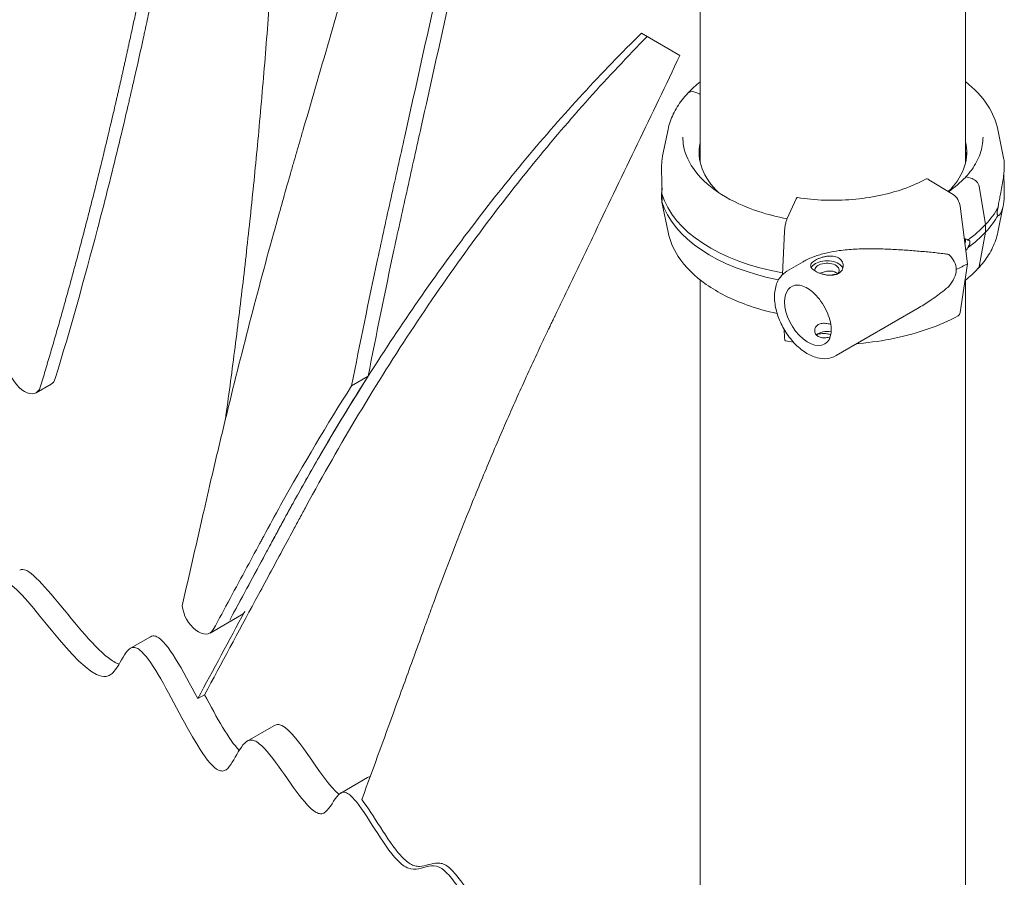
# Model space of a CAD drawing. Units: millimetres. Extents: x 0 to 61575, y 14089 to 31827.
# Drawn here: x 43900 to 44323, y 27971 to 28340 of the extents above; entities that cross this region are included whole.
import ezdxf

# ---------------------------------------------------------------- set-up
doc = ezdxf.new("R2010")
doc.units = ezdxf.units.MM

# ---------------------------------------------------------------- blocks, each defined once
blk = doc.blocks.new('A$C42194879')
at = {"color": 0, "linetype": 'Continuous', "lineweight": 0, "extrusion": (-5.55112e-17, 0.816497, 0.57735)}
for p, q in [((11044.32, 6386.96), (11044.32, 6903.12)), ((10930.32, 6387.43), (10930.32, 6778.13)), ((10905.11, 6442.8), (10921.63, 6433.26)), ((10929.72, 6416.85), (10927.6, 6417.51)), ((10916.51, 6401.37), (10914.19, 6390.09)), ((11058.23, 6401.37), (11060.87, 6388.53)), ((11028.65, 6379.82), (11039.01, 6373.42)), ((11047.14, 6380.29), (11045.02, 6380.95)), ((11052.98, 6360.51), (11050.18, 6376.96)), ((11038.45, 6375.65), (11037.98, 6375.8)), ((11037.98, 6375.8), (11037.98, 6375.8)), ((11037.98, 6375.8), (11037.98, 6375.8)), ((10916.51, 6357.24), (10913.87, 6370.08)), ((10967.72, 6363.13), (10971.62, 6371.6)), ((11042.05, 6368.48), (11045.23, 6343.66)), ((11058.23, 6357.24), (11060.55, 6368.52)), ((11052.98, 6357.25), (11052.98, 6360.51)), ((10965.71, 6339.05), (10966.58, 6357.58)), ((11050.18, 6342.54), (11052.98, 6357.25)), ((10967.62, 6340.51), (10974.62, 6344.57)), ((11045.23, 6343.66), (11042.05, 6322.77)), ((10930.32, 5589.95), (10930.32, 6336.74)), ((11044.32, 5354.66), (11044.32, 6336.65)), ((10988.69, 6304.18), (11024.36, 6324.86)), ((10966.58, 6311.87), (10966.37, 6315.5)), ((10787.61, 6295.32), (10780.54, 6291.24)), ((10644.96, 6288.23), (10651.4, 6291.95)), ((10719.7, 6184.95), (10733.21, 6192.75)), ((10694.05, 6183.33), (10685.49, 6178.39)), ((10714.41, 6156.76), (10717.31, 6158.44)), ((10747.13, 6145.1), (10735.66, 6138.48)), ((10787.3, 6122.8), (10775.83, 6116.17))]:
    blk.add_line(p, q, dxfattribs=at)
at = {"color": 0, "linetype": 'Continuous', "lineweight": 0}
for centre, major_axis, ratio, start_param, end_param in [((10927.6, 6414.65), (-2.56, 2.39), 0.718668, -0.978156, 0), ((10927.6, 6414.65), (-2.56, 2.39), 0.718667, -0.979642, -0.977791), ((10929.72, 6416.03), (-0.731, 0.683), 0.718668, -1.727442, -0.979642), ((10987.37, 6391.55), (-57.5, 0), 0.57735, -0.124705, 0.549951), ((10987.37, 6387.47), (-57.5, 0), 0.57735, -0.124705, -0.061526), ((11045.02, 6380.14), (-0.731, 0.683), 0.718668, -0.978613, 0), ((11045.02, 6380.14), (-0.731, 0.683), 0.71867, -0.97964, -0.977333), ((11047.14, 6377.44), (-2.56, 2.39), 0.718668, -2.385289, -0.979642), ((10987.37, 6380.94), (-74.54, 0), 0.57735, 0.167498, 1.276465), ((10987.37, 6391.55), (57.5, 0), 0.57735, -0.53203, -0.494544), ((10987.37, 6377.67), (-74.54, 0), 0.57735, 0.167498, 1.251924), ((10987.37, 6380.94), (74.54, 0), 0.57735, -0.680856, -0.494574), ((10987.37, 6377.67), (74.54, 0), 0.57735, -0.680856, -0.494574), ((11039.78, 6355.12), (3.84, -3.58), 0.718668, 0.24202, 0.591155), ((11039.78, 6355.12), (-3.84, 3.58), 0.718668, -2.550438, -2.40292), ((11039.78, 6355.12), (5.48, -5.12), 0.718668, -0.183277, -0.178903), ((10984.79, 6340.89), (5.25, 0), 0.57735, -0.583995, 3.22013), ((11047.14, 6343.96), (2.56, -2.39), 0.718668, -0.025166, 0.426006), ((10639.96, 6296.89), (5, -8.66), 0.57735, -2.084548, 0.496664), ((10646.4, 6300.61), (5, -8.66), 0.57735, 0, 0.496664), ((10714.7, 6193.61), (-5, 8.66), 0.57735, 0.913886, 3.483799), ((10728.21, 6201.41), (5, -8.66), 0.57735, 0, 0.342206)]:
    blk.add_ellipse(centre, major_axis=major_axis, ratio=ratio, start_param=start_param, end_param=end_param, dxfattribs=at)
at = {"color": 0, "linetype": 'Continuous', "lineweight": 0, "extrusion": (4.33834e-17, -5.55111e-17, -1)}
blk.add_ellipse((10987.37, 6391.55), major_axis=(57.5, 0), ratio=0.57735, start_param=-0.138873, end_param=0.494544, dxfattribs=at)
at = {"color": 0, "linetype": 'Continuous', "lineweight": 0, "extrusion": (5.82495e-18, 8.94032e-25, -1)}
blk.add_ellipse((10987.37, 6387.47), major_axis=(57.5, 0), ratio=0.57735, start_param=-0.138873, end_param=-0.061526, dxfattribs=at)
at = {"color": 0, "linetype": 'Continuous', "lineweight": 0, "extrusion": (-1.37003e-17, 4.34227e-16, -1)}
blk.add_ellipse((11028.65, 6377.37), major_axis=(-1.43, 2.64), ratio=0.557778, start_param=0, end_param=0.76927, dxfattribs=at)
at = {"color": 0, "linetype": 'Continuous', "lineweight": 0, "extrusion": (1.42615e-16, 2.03201e-16, -1)}
blk.add_ellipse((11039.01, 6369.75), major_axis=(2.14, -3.96), ratio=0.557778, start_param=-2.372322, end_param=-0.966675, dxfattribs=at)
at = {"color": 0, "linetype": 'Continuous', "lineweight": 0, "extrusion": (-1.12184e-16, -1.66533e-16, -1)}
blk.add_ellipse((10987.37, 6380.94), major_axis=(74.54, 0), ratio=0.57735, start_param=0.308233, end_param=0.494544, dxfattribs=at)
at = {"color": 0, "linetype": 'Continuous', "lineweight": 0, "extrusion": (-1.26799e-16, -1.11022e-16, -1)}
blk.add_ellipse((10987.37, 6377.67), major_axis=(74.54, 0), ratio=0.57735, start_param=0.308233, end_param=0.494544, dxfattribs=at)
at = {"color": 0, "linetype": 'Continuous', "lineweight": 0, "extrusion": (-1.97658e-17, 2.21598e-16, -1)}
for start_param, end_param in [(-0.344788, 0.068437), (0.068437, 0.481662)]:
    blk.add_ellipse((11002.85, 6336.66), major_axis=(37.38, 5.7), ratio=0.449329, start_param=start_param, end_param=end_param, dxfattribs=at)
at = {"color": 0, "linetype": 'Continuous', "lineweight": 0, "extrusion": (-1.03565e-16, 1.11022e-16, -1)}
blk.add_ellipse((10984.79, 6340.89), major_axis=(-7, 0), ratio=0.57735, start_param=0.278453, end_param=0.783301, dxfattribs=at)
at = {"color": 0, "linetype": 'Continuous', "lineweight": 0, "extrusion": (-3.70565e-18, -5.55112e-17, -1)}
blk.add_ellipse((10984.79, 6340.89), major_axis=(7, 0), ratio=0.57735, start_param=-2.358291, end_param=-0.21892, dxfattribs=at)
at = {"color": 0, "linetype": 'Continuous', "lineweight": 0, "extrusion": (-1.79999e-16, -5.55112e-17, -1)}
blk.add_ellipse((10987.32, 6379.41), major_axis=(-84.78, 0), ratio=0.57735, start_param=-2.322845, end_param=-2.24619, dxfattribs=at)
at = {"color": 0, "linetype": 'Continuous', "lineweight": 0, "extrusion": (1.56589e-16, 2.83285e-16, -1)}
blk.add_ellipse((10991.43, 6330.04), major_axis=(-7.15, 12.33), ratio=0.57856, start_param=-0.43033, end_param=-0.41924, dxfattribs=at)
at = {"color": 0, "linetype": 'Continuous', "lineweight": 0, "extrusion": (-1.53246e-17, 2.4778e-16, -1)}
blk.add_ellipse((10991.43, 6330.04), major_axis=(-5.02, 8.65), ratio=0.57856, start_param=0.003956, end_param=0.424608, dxfattribs=at)
at = {"color": 0, "linetype": 'Continuous', "lineweight": 0, "extrusion": (6.4373e-17, 1.65654e-16, -1)}
blk.add_ellipse((10976.68, 6321.49), major_axis=(-7.15, 12.33), ratio=0.57856, start_param=-0.784348, end_param=0.350689, dxfattribs=at)
at = {"color": 0, "linetype": 'Continuous', "lineweight": 0, "extrusion": (1.12397e-16, 1.93497e-16, -1)}
blk.add_ellipse((10976.68, 6321.49), major_axis=(7.15, -12.33), ratio=0.57856, start_param=-0.350689, end_param=2.357245, dxfattribs=at)
at = {"color": 0, "linetype": 'Continuous', "lineweight": 0, "extrusion": (2.11965e-16, 3.66834e-16, -1)}
blk.add_ellipse((11039.01, 6325.25), major_axis=(2.14, -3.96), ratio=0.557778, start_param=-0.636377, end_param=0, dxfattribs=at)
at = {"color": 0, "linetype": 'Continuous', "lineweight": 0, "extrusion": (-4.72243e-17, 5.55111e-17, -1)}
blk.add_ellipse((10984.79, 6311.5), major_axis=(5.25, 0), ratio=0.57735, start_param=-2.602925, end_param=-1.217699, dxfattribs=at)
at = {"color": 0, "linetype": 'Continuous', "lineweight": 0}
blk.add_rational_spline([(10646.74, 6290.66), (10664.15, 6348.27), (10678.47, 6409.91), (10681.85, 6424.45), (10685.05, 6439.21), (10695.3, 6486.37), (10705.54, 6533.53), (10707.9, 6544.41), (10710.27, 6555.29)], [0.969353521986, 0.983778336788, 1, 0.996123937701, 0.992350464727, 0.992350464727, 0.992350464727, 0.992350464727, 0.992350464727], degree=2, knots=[3495.662813, 3495.662813, 3495.662813, 3595.222104, 3595.222104, 3619.011157, 3619.011157, 3694.749214, 3694.749214, 3712.227227, 3712.227227, 3712.227227], dxfattribs=at)
for points, knots in [([(10653.18, 6294.37), (10659.59, 6315.57), (10665.63, 6337.03), (10674.17, 6369.52), (10676.93, 6380.41), (10680.93, 6396.8), (10682.25, 6402.28), (10683.86, 6409.14), (10684.18, 6410.51), (10684.66, 6412.57), (10684.82, 6413.26), (10685.14, 6414.63), (10685.94, 6418.07), (10688, 6427.05), (10689.86, 6435.41), (10691.23, 6441.72), (10691.39, 6442.43), (10691.69, 6443.83), (10692.15, 6445.94), (10693.22, 6450.85), (10696.57, 6466.3), (10704.03, 6500.62), (10710.87, 6532.13), (10715.27, 6552.4)], [0, 0, 0, 0, 0.25, 0.25, 0.375, 0.375, 0.4375, 0.4375, 0.453125, 0.453125, 0.4609375, 0.4609375, 0.46875, 0.5, 0.5625, 0.5625, 0.5703125, 0.5703125, 0.578125, 0.59375, 0.625, 0.75, 0.9754961, 0.9754961, 0.9754961, 0.9754961]), ([(10707.69, 6196.62), (10710.87, 6210.52), (10714.05, 6224.41), (10717.43, 6239.18), (10717.63, 6240.05), (10718.02, 6241.79), (10718.62, 6244.39), (10719.22, 6246.99), (10720.43, 6252.18), (10721.23, 6255.63), (10723.67, 6265.98), (10725.33, 6272.87), (10733.72, 6307.25), (10740.82, 6334.54), (10750.22, 6368.32), (10752.12, 6375.06), (10754.53, 6383.47), (10755.02, 6385.15), (10755.99, 6388.51), (10756.96, 6391.86), (10757.94, 6395.22), (10758.91, 6398.57), (10759.4, 6400.25), (10763.79, 6415.35), (10775.49, 6455.6), (10787.19, 6495.86), (10795, 6522.7)], [0, 0, 0, 0, 0.125, 0.125, 0.132813, 0.132813, 0.140625, 0.15625, 0.15625, 0.1875, 0.1875, 0.25, 0.25, 0.5, 0.5, 0.5625, 0.5625, 0.578125, 0.578125, 0.59375, 0.609375, 0.609375, 0.625, 0.625, 0.75, 1, 1, 1, 1]), ([(10833.97, 6508.37), (10826.12, 6473.11), (10816.32, 6429.03), (10806.51, 6384.95), (10803.57, 6371.73), (10802.59, 6367.32), (10800.65, 6358.47), (10799.68, 6354.03), (10794.9, 6331.74), (10791.19, 6313.65), (10787.61, 6295.32)], [0, 0, 0, 0, 0.5, 0.625, 0.625, 0.6875, 0.6875, 0.75, 0.75, 1, 1, 1, 1]), ([(10826.9, 6504.28), (10819.05, 6469.02), (10809.25, 6424.95), (10799.44, 6380.87), (10796.5, 6367.65), (10795.52, 6363.24), (10793.58, 6354.39), (10792.61, 6349.95), (10787.83, 6327.66), (10784.12, 6309.57), (10780.54, 6291.24)], [0, 0, 0, 0, 0.5, 0.625, 0.625, 0.6875, 0.6875, 0.75, 0.75, 1, 1, 1, 1]), ([(10717.31, 6158.44), (10724.59, 6171.94), (10735.5, 6192.19), (10748.24, 6215.81), (10754.61, 6227.63), (10757.33, 6232.69), (10758.7, 6235.22), (10759.15, 6236.06), (10760.06, 6237.75), (10775.12, 6265.53), (10798.8, 6305.07), (10823.82, 6341.03), (10840.9, 6364.34), (10849.64, 6375.66), (10874.32, 6405.99), (10890.68, 6424.26), (10907.6, 6441.36)], [0.0296283, 0.0296283, 0.0296283, 0.0296283, 0.1546283, 0.2171283, 0.2483783, 0.2640033, 0.2640033, 0.2718158, 0.2718158, 0.2796283, 0.5296283, 0.6546283, 0.6546283, 0.7796283, 0.7796283, 1, 1, 1, 1]), ([(10728.16, 6190.51), (10734.6, 6202.45), (10741.43, 6215.13), (10748.27, 6227.82), (10749.07, 6229.31), (10749.48, 6230.05), (10750.68, 6232.29), (10753.11, 6236.76), (10758.81, 6247.11), (10777.08, 6279.19), (10794.69, 6306.98), (10816.78, 6338.82), (10824.3, 6349.19), (10839.65, 6369.4), (10863.13, 6398.92), (10887.98, 6425.96), (10905.11, 6442.8)], [0, 0, 0, 0, 0.125, 0.132813, 0.132813, 0.140625, 0.140625, 0.15625, 0.1875, 0.25, 0.5, 0.5, 0.625, 0.625, 0.75, 1, 1, 1, 1]), ([(10921.63, 6433.26), (10909.46, 6407.89), (10894.25, 6376.18), (10877.51, 6341.3), (10872.19, 6330.2), (10869.53, 6324.65), (10868.36, 6322.22), (10867.96, 6321.37), (10867.93, 6321.32), (10867.93, 6321.32), (10867.93, 6321.31), (10867.93, 6321.31), (10867.92, 6321.3), (10867.92, 6321.28), (10867.91, 6321.27), (10867.9, 6321.26), (10867.9, 6321.25), (10867.89, 6321.23), (10867.86, 6321.17), (10867.75, 6320.94), (10867.48, 6320.37), (10866.94, 6319.25), (10866.05, 6317.4), (10865.52, 6316.29), (10865.35, 6315.94), (10865.32, 6315.88), (10865.31, 6315.86), (10865.31, 6315.86), (10865.31, 6315.86), (10865.31, 6315.86), (10865.31, 6315.85), (10865.31, 6315.85), (10865.31, 6315.85), (10865.3, 6315.84), (10865.3, 6315.84), (10865.3, 6315.83), (10865.25, 6315.73), (10865.01, 6315.23), (10864.78, 6314.73), (10863.83, 6312.75), (10863.07, 6311.15), (10860.81, 6306.36), (10859.31, 6303.15), (10854.84, 6293.47), (10851.9, 6286.95), (10846.09, 6273.79), (10843.22, 6267.14), (10837.56, 6253.74), (10829.18, 6233.44), (10821.14, 6212.6), (10815.28, 6196.7), (10814.63, 6194.93), (10813.34, 6191.39), (10811.4, 6186.06), (10806.88, 6173.65), (10797.83, 6148.81), (10790.07, 6127.52), (10784.9, 6113.33)], [0, 0, 0, 0, 0.25, 0.3125, 0.34375, 0.359375, 0.367188, 0.367676, 0.367706, 0.367706, 0.367722, 0.367722, 0.367737, 0.367798, 0.367798, 0.367828, 0.367828, 0.367859, 0.36792, 0.368164, 0.369141, 0.371094, 0.375, 0.382813, 0.384766, 0.385254, 0.385498, 0.385498, 0.385529, 0.385529, 0.385559, 0.38562, 0.385681, 0.385681, 0.385712, 0.385712, 0.385742, 0.386719, 0.390625, 0.390625, 0.40625, 0.40625, 0.4375, 0.4375, 0.5, 0.5, 0.5625, 0.5625, 0.625, 0.75, 0.75, 0.765625, 0.765625, 0.78125, 0.8125, 0.875, 1, 1, 1, 1]), ([(11044.32, 6421.96), (11048.2, 6418.9), (11051.42, 6415.49), (11055.98, 6408.51), (11057.49, 6404.99), (11058.23, 6401.37)], [8.0071523, 8.0071523, 8.0071523, 8.0071523, 8.278442, 8.278442, 8.521254, 8.521254, 8.521254, 8.521254]), ([(10916.51, 6401.37), (10916.74, 6402.49), (10917.04, 6403.61), (10917.79, 6405.8), (10918.23, 6406.89), (10919.25, 6409.03), (10919.83, 6410.08), (10921.11, 6412.14), (10921.81, 6413.15), (10923.34, 6415.13), (10924.16, 6416.1), (10925.04, 6417.04)], [5.6159127, 5.6159127, 5.6159127, 5.6159127, 5.6911965, 5.6911965, 5.7664802, 5.7664802, 5.841764, 5.841764, 5.9170478, 5.9170478, 5.9923315, 5.9923315, 5.9923315, 5.9923315]), ([(10967.68, 6363.04), (10963.44, 6363.81), (10959.35, 6364.85), (10949.51, 6368.05), (10944.09, 6370.55), (10934.91, 6376.36), (10931.15, 6379.68), (10925.62, 6386.79), (10923.87, 6390.59), (10922.98, 6395.64), (10922.87, 6396.86), (10922.87, 6398.09)], [4.235152, 4.235152, 4.235152, 4.235152, 4.440918, 4.440918, 4.758568, 4.758568, 5.07597, 5.07597, 5.3961, 5.3961, 5.497787, 5.497787, 5.497787, 5.497787]), ([(11051.87, 6398.09), (11051.87, 6396.9), (11051.77, 6395.71), (11051.36, 6393.33), (11051.05, 6392.15), (11050.24, 6389.81), (11049.73, 6388.65), (11048.51, 6386.35), (11047.81, 6385.21), (11046.2, 6382.99), (11045.3, 6381.9), (11044.31, 6380.84)], [2.3561944, 2.3561944, 2.3561944, 2.3561944, 2.4551033, 2.4551033, 2.5540122, 2.5540122, 2.6529211, 2.6529211, 2.75183, 2.75183, 2.8499757, 2.8499757, 2.8499757, 2.8499757]), ([(10913.88, 6373.77), (10913.89, 6374.12), (10913.9, 6374.48), (10913.92, 6375.32), (10913.92, 6375.79), (10913.91, 6377.13), (10913.89, 6378.01), (10913.83, 6379.72), (10913.8, 6380.55), (10913.75, 6382.13), (10913.74, 6382.88), (10913.72, 6384.27), (10913.72, 6384.92), (10913.76, 6386.37), (10913.8, 6387.2), (10913.95, 6388.73), (10914.06, 6389.44), (10914.19, 6390.09)], [43.684489, 43.684489, 43.684489, 43.684489, 44.703122, 44.703122, 46.081139, 46.081139, 48.879512, 48.879512, 51.677886, 51.677886, 54.476259, 54.476259, 57.274633, 57.274633, 61.356857, 61.356857, 65.284968, 65.284968, 65.284968, 65.284968]), ([(11058.39, 6367.88), (11058.39, 6367.91), (11058.39, 6367.95), (11058.41, 6368.3), (11058.44, 6368.63), (11058.53, 6369.33), (11058.6, 6369.73), (11058.75, 6370.53), (11058.83, 6370.93), (11059.07, 6372.11), (11059.23, 6372.87), (11059.6, 6374.63), (11059.82, 6375.72), (11060.22, 6377.87), (11060.39, 6378.93), (11060.67, 6380.96), (11060.78, 6381.92), (11060.94, 6383.7), (11060.98, 6384.51), (11061.02, 6385.71), (11061.02, 6386.18), (11061, 6387.05), (11060.98, 6387.43), (11060.94, 6388.07), (11060.91, 6388.32), (11060.88, 6388.49), (11060.87, 6388.52), (11060.87, 6388.53)], [0.834091, 0.834091, 0.834091, 0.834091, 0.923404, 0.923404, 1.846807, 1.846807, 3.113418, 3.113418, 4.38003, 4.38003, 6.913252, 6.913252, 10.995476, 10.995476, 15.0777, 15.0777, 19.159924, 19.159924, 23.242148, 23.242148, 26.040521, 26.040521, 28.838895, 28.838895, 31.637268, 31.637268, 32.074955, 32.074955, 32.074955, 32.074955]), ([(11060.82, 6382.41), (11060.82, 6382.4), (11060.82, 6382.39), (11060.83, 6381.48), (11060.85, 6380.6), (11060.91, 6378.89), (11060.94, 6378.06), (11060.98, 6376.48), (11061, 6375.74), (11061.02, 6374.34), (11061.02, 6373.69), (11060.98, 6372.25), (11060.94, 6371.42), (11060.78, 6369.85), (11060.67, 6369.12), (11060.39, 6367.77), (11060.22, 6367.16), (11059.82, 6366.08), (11059.6, 6365.61), (11059.23, 6365), (11059.07, 6364.77), (11058.83, 6364.52), (11058.75, 6364.46), (11058.6, 6364.38), (11058.53, 6364.36), (11058.44, 6364.42), (11058.41, 6364.47), (11058.39, 6364.59), (11058.39, 6364.61), (11058.39, 6364.62)], [5.482031, 5.482031, 5.482031, 5.482031, 5.512068, 5.512068, 8.310441, 8.310441, 11.108815, 11.108815, 13.907188, 13.907188, 16.705562, 16.705562, 20.787786, 20.787786, 24.870009, 24.870009, 28.952233, 28.952233, 33.034457, 33.034457, 35.56768, 35.56768, 36.834291, 36.834291, 38.100902, 38.100902, 39.024306, 39.024306, 39.113619, 39.113619, 39.113619, 39.113619]), ([(11027.22, 6380.01), (11024.38, 6378.48), (11021.25, 6377.1), (11014.54, 6374.73), (11010.96, 6373.74), (11003.51, 6372.19), (10999.64, 6371.63), (10991.78, 6370.97), (10987.78, 6370.88), (10979.85, 6371.15), (10975.91, 6371.52), (10972.08, 6372.11)], [3.174942, 3.174942, 3.174942, 3.174942, 3.377847, 3.377847, 3.580752, 3.580752, 3.783656, 3.783656, 3.986561, 3.986561, 4.189466, 4.189466, 4.189466, 4.189466]), ([(10913.91, 6376.2), (10913.9, 6376.07), (10913.89, 6375.93), (10913.8, 6374.91), (10913.76, 6374.1), (10913.72, 6372.91), (10913.72, 6372.43), (10913.74, 6371.57), (10913.75, 6371.18), (10913.8, 6370.54), (10913.83, 6370.29), (10913.89, 6369.99), (10913.91, 6369.93), (10913.92, 6370.03), (10913.92, 6370.09), (10913.9, 6370.27), (10913.89, 6370.37), (10913.88, 6370.5)], [59.121392, 59.121392, 59.121392, 59.121392, 59.728995, 59.728995, 63.811219, 63.811219, 66.609592, 66.609592, 69.407966, 69.407966, 72.206339, 72.206339, 75.004713, 75.004713, 76.38273, 76.38273, 77.401363, 77.401363, 77.401363, 77.401363]), ([(10913.88, 6370.5), (10913.89, 6370.62), (10913.91, 6370.75), (10913.94, 6371.18), (10913.95, 6371.51), (10913.95, 6371.88), (10913.95, 6372.25), (10913.94, 6372.66), (10913.91, 6373.31), (10913.89, 6373.54), (10913.88, 6373.77)], [-2.030582, -2.030582, -2.030582, -2.030582, -1.353887, -1.353887, 0, 0, 0, 1.353887, 1.353887, 2.030582, 2.030582, 2.030582, 2.030582]), ([(10971.62, 6371.6), (10971.67, 6371.7), (10971.72, 6371.8), (10971.82, 6371.95), (10971.87, 6372.01), (10971.96, 6372.09), (10972.01, 6372.11), (10972.06, 6372.11), (10972.07, 6372.11), (10972.08, 6372.11)], [4.442895, 4.442895, 4.442895, 4.442895, 4.998259, 4.998259, 5.553623, 5.553623, 6.108986, 6.108986, 6.227298, 6.227298, 6.227298, 6.227298]), ([(11058.39, 6364.62), (11058.39, 6364.62), (11058.39, 6364.62), (11058.33, 6364.62), (11058.28, 6364.62), (11058.15, 6364.68), (11058.07, 6364.73), (11057.98, 6364.91), (11057.95, 6364.98), (11057.92, 6365.16), (11057.91, 6365.27), (11057.91, 6365.53), (11057.92, 6365.67), (11057.95, 6365.97), (11057.98, 6366.13), (11058.07, 6366.61), (11058.15, 6366.94), (11058.28, 6367.45), (11058.33, 6367.67), (11058.39, 6367.88), (11058.39, 6367.88), (11058.39, 6367.88)], [38.258899, 38.258899, 38.258899, 38.258899, 38.259618, 38.259618, 38.941884, 38.941884, 39.886119, 39.886119, 40.358236, 40.358236, 40.830353, 40.830353, 41.302471, 41.302471, 41.774588, 41.774588, 42.718823, 42.718823, 43.401089, 43.401089, 43.401808, 43.401808, 43.401808, 43.401808]), ([(10966.58, 6357.58), (10966.59, 6357.62), (10966.59, 6357.66), (10966.61, 6357.98), (10966.63, 6358.27), (10966.68, 6358.81), (10966.72, 6359.11), (10966.81, 6359.71), (10966.86, 6360.01), (10966.96, 6360.55), (10967.02, 6360.84), (10967.15, 6361.39), (10967.22, 6361.66), (10967.35, 6362.12), (10967.42, 6362.35), (10967.58, 6362.78), (10967.65, 6362.97), (10967.72, 6363.13)], [0.704197, 0.704197, 0.704197, 0.704197, 0.833041, 0.833041, 1.666082, 1.666082, 2.499124, 2.499124, 3.332165, 3.332165, 4.165208, 4.165208, 4.998251, 4.998251, 5.831295, 5.831295, 6.664339, 6.664339, 6.664339, 6.664339]), ([(10963.39, 6322.31), (10958.89, 6323.26), (10954.54, 6324.47), (10943.88, 6328.29), (10937.94, 6331.27), (10927.91, 6338.31), (10923.82, 6342.36), (10918.75, 6350.11), (10917.25, 6353.63), (10916.51, 6357.24)], [4.276613, 4.276613, 4.276613, 4.276613, 4.481408, 4.481408, 4.80928, 4.80928, 5.136849, 5.136849, 5.379661, 5.379661, 5.379661, 5.379661]), ([(11058.23, 6357.24), (11058, 6356.12), (11057.7, 6355.01), (11056.95, 6352.81), (11056.51, 6351.72), (11055.49, 6349.58), (11054.91, 6348.53), (11053.63, 6346.47), (11052.93, 6345.46), (11051.4, 6343.48), (11050.58, 6342.51), (11049.7, 6341.57)], [2.4743201, 2.4743201, 2.4743201, 2.4743201, 2.5496038, 2.5496038, 2.6248876, 2.6248876, 2.7001713, 2.7001713, 2.7754551, 2.7754551, 2.8507389, 2.8507389, 2.8507389, 2.8507389]), ([(11045.29, 6353.85), (11045.27, 6353.87), (11045.26, 6353.88), (11045.1, 6354.05), (11044.92, 6354.15), (11044.5, 6354.31), (11044.24, 6354.36), (11043.92, 6354.38), (11043.89, 6354.39), (11043.86, 6354.39)], [0.834091, 0.834091, 0.834091, 0.834091, 0.923404, 0.923404, 1.846807, 1.846807, 3.113418, 3.113418, 3.268584, 3.268584, 3.268584, 3.268584]), ([(11045.29, 6350.59), (11045.29, 6350.59), (11045.29, 6350.59), (11045.41, 6350.78), (11045.53, 6350.98), (11045.79, 6351.45), (11045.94, 6351.75), (11046.12, 6352.21), (11046.17, 6352.36), (11046.23, 6352.65), (11046.25, 6352.79), (11046.25, 6353.05), (11046.23, 6353.16), (11046.17, 6353.35), (11046.12, 6353.43), (11045.94, 6353.63), (11045.79, 6353.71), (11045.53, 6353.81), (11045.41, 6353.83), (11045.29, 6353.85), (11045.29, 6353.85), (11045.29, 6353.85)], [38.258899, 38.258899, 38.258899, 38.258899, 38.259618, 38.259618, 38.941884, 38.941884, 39.886119, 39.886119, 40.358236, 40.358236, 40.830353, 40.830353, 41.302471, 41.302471, 41.774588, 41.774588, 42.718823, 42.718823, 43.401089, 43.401089, 43.401808, 43.401808, 43.401808, 43.401808]), ([(10974.62, 6344.57), (10974.82, 6344.68), (10975.03, 6344.8), (10975.96, 6345.31), (10976.71, 6345.68), (10978.26, 6346.36), (10979.06, 6346.67), (10980.69, 6347.25), (10981.53, 6347.51), (10983.21, 6347.99), (10984.07, 6348.2), (10986.63, 6348.78), (10988.35, 6349.08), (10992.27, 6349.61), (10994.56, 6349.82), (10999.15, 6350.07), (11001.45, 6350.12), (11006.02, 6350.12), (11008.3, 6350.07), (11012.81, 6349.89), (11015.03, 6349.77), (11019.39, 6349.48), (11021.53, 6349.32), (11025.68, 6348.97), (11027.7, 6348.79), (11030.62, 6348.5), (11031.58, 6348.4), (11033.46, 6348.19), (11034.38, 6348.09), (11035.92, 6347.89), (11036.55, 6347.8), (11037.17, 6347.71)], [114.251082, 114.251082, 114.251082, 114.251082, 114.983197, 114.983197, 117.489604, 117.489604, 119.996011, 119.996011, 122.502417, 122.502417, 125.008824, 125.008824, 130.021638, 130.021638, 136.880429, 136.880429, 143.73922, 143.73922, 150.59801, 150.59801, 157.456801, 157.456801, 164.315592, 164.315592, 171.174383, 171.174383, 174.603779, 174.603779, 178.033174, 178.033174, 180.485141, 180.485141, 180.485141, 180.485141]), ([(11044.5, 6349.35), (11044.58, 6349.47), (11044.66, 6349.58), (11044.92, 6349.94), (11045.1, 6350.23), (11045.26, 6350.53), (11045.27, 6350.56), (11045.29, 6350.59)], [37.692105, 37.692105, 37.692105, 37.692105, 38.100902, 38.100902, 39.024306, 39.024306, 39.113619, 39.113619, 39.113619, 39.113619]), ([(10979.83, 6345.21), (10980.15, 6345.39), (10980.5, 6345.57), (10981.27, 6345.92), (10981.68, 6346.09), (10982.54, 6346.39), (10982.99, 6346.52), (10983.89, 6346.75), (10984.34, 6346.84), (10985.21, 6346.96), (10985.67, 6347), (10986.57, 6347.02), (10987.02, 6346.99), (10987.88, 6346.88), (10988.3, 6346.79), (10989.06, 6346.54), (10989.42, 6346.38), (10990.05, 6346.02), (10990.34, 6345.81), (10990.86, 6345.32), (10991.08, 6345.04), (10991.44, 6344.45), (10991.57, 6344.14), (10991.75, 6343.5), (10991.79, 6343.18), (10991.79, 6342.55), (10991.75, 6342.23), (10991.58, 6341.59), (10991.45, 6341.27), (10991.09, 6340.68), (10990.87, 6340.4), (10990.36, 6339.9), (10990.07, 6339.69), (10989.44, 6339.33), (10989.09, 6339.17), (10988.32, 6338.92), (10987.91, 6338.83), (10987.05, 6338.72), (10986.6, 6338.7), (10985.7, 6338.71), (10985.24, 6338.75), (10984.37, 6338.87), (10983.92, 6338.96), (10983.02, 6339.18), (10982.57, 6339.31), (10981.71, 6339.61), (10981.29, 6339.77), (10980.52, 6340.11), (10980.17, 6340.29), (10979.54, 6340.66), (10979.25, 6340.85), (10978.73, 6341.24), (10978.51, 6341.45), (10978.15, 6341.85), (10978.01, 6342.06), (10977.84, 6342.46), (10977.79, 6342.66), (10977.79, 6343.04), (10977.83, 6343.24), (10978.01, 6343.64), (10978.14, 6343.84), (10978.49, 6344.24), (10978.71, 6344.44), (10979.23, 6344.84), (10979.52, 6345.03), (10979.83, 6345.21)], [0, 0, 0, 0, 1.329784, 1.329784, 2.659567, 2.659567, 3.989351, 3.989351, 5.319135, 5.319135, 6.648301, 6.648301, 7.977468, 7.977468, 9.306635, 9.306635, 10.635802, 10.635802, 11.964969, 11.964969, 13.294136, 13.294136, 14.623303, 14.623303, 15.95247, 15.95247, 17.282253, 17.282253, 18.612037, 18.612037, 19.94182, 19.94182, 21.271604, 21.271604, 22.601388, 22.601388, 23.931171, 23.931171, 25.260955, 25.260955, 26.590739, 26.590739, 27.919906, 27.919906, 29.249072, 29.249072, 30.578239, 30.578239, 31.907406, 31.907406, 33.236573, 33.236573, 34.56574, 34.56574, 35.894907, 35.894907, 37.224074, 37.224074, 38.553857, 38.553857, 39.883641, 39.883641, 41.213425, 41.213425, 42.543208, 42.543208, 42.543208, 42.543208]), ([(10988.69, 6304.18), (10987.53, 6303.51), (10986.24, 6303.1), (10983.47, 6302.78), (10982, 6302.92), (10978.85, 6303.73), (10977.18, 6304.5), (10973.86, 6306.62), (10972.23, 6308.01), (10969.24, 6311.2), (10967.88, 6313), (10965.55, 6316.84), (10964.58, 6318.87), (10963.11, 6323), (10962.6, 6325.1), (10962.16, 6329.21), (10962.22, 6331.22), (10963, 6334.88), (10963.7, 6336.56), (10965.54, 6338.99), (10966.51, 6339.87), (10967.62, 6340.51)], [2.355144, 2.355144, 2.355144, 2.355144, 2.602066, 2.602066, 2.873588, 2.873588, 3.197085, 3.197085, 3.545286, 3.545286, 3.891267, 3.891267, 4.234532, 4.234532, 4.579639, 4.579639, 4.928314, 4.928314, 5.258989, 5.258989, 5.496736, 5.496736, 5.496736, 5.496736]), ([(10989.3, 6339.33), (10989.25, 6339.39), (10989.2, 6339.44), (10988.95, 6339.68), (10988.73, 6339.84), (10988.26, 6340.11), (10988, 6340.23), (10987.42, 6340.41), (10987.11, 6340.48), (10986.46, 6340.55), (10986.12, 6340.57), (10985.45, 6340.54), (10985.11, 6340.51), (10984.45, 6340.41), (10984.12, 6340.33), (10983.44, 6340.16), (10983.11, 6340.05), (10982.46, 6339.82), (10982.15, 6339.69), (10981.86, 6339.56)], [22.708316, 22.708316, 22.708316, 22.708316, 22.979234, 22.979234, 23.977961, 23.977961, 24.976688, 24.976688, 25.975415, 25.975415, 26.974142, 26.974142, 27.972869, 27.972869, 28.972305, 28.972305, 29.971742, 29.971742, 30.970194, 30.970194, 30.970194, 30.970194]), ([(10972.42, 6334.49), (10973.19, 6334.46), (10974.12, 6334.24), (10976.05, 6333.38), (10977.02, 6332.78), (10978.98, 6331.25), (10979.96, 6330.31), (10981.81, 6328.14), (10982.69, 6326.92), (10984.21, 6324.33), (10984.87, 6322.97), (10985.88, 6320.25), (10986.23, 6318.9), (10986.64, 6316.38), (10986.68, 6315.21), (10986.51, 6313.18), (10986.29, 6312.33), (10985.95, 6311.54), (10985.9, 6311.43), (10985.84, 6311.33)], [5.847426, 5.847426, 5.847426, 5.847426, 6.172449, 6.172449, 6.462796, 6.462796, 6.756308, 6.756308, 7.054825, 7.054825, 7.355323, 7.355323, 7.654124, 7.654124, 7.947991, 7.947991, 8.238221, 8.238221, 8.28764, 8.28764, 8.28764, 8.28764]), ([(11037.17, 6333.94), (11036.55, 6333.4), (11035.92, 6332.87), (11034.38, 6331.63), (11033.46, 6330.92), (11031.58, 6329.53), (11030.62, 6328.85), (11027.94, 6327.02), (11026.17, 6325.91), (11024.36, 6324.86)], [4.406824, 4.406824, 4.406824, 4.406824, 6.858791, 6.858791, 10.288186, 10.288186, 13.717582, 13.717582, 19.738621, 19.738621, 19.738621, 19.738621]), ([(10981.07, 6317.51), (10981.31, 6317.65), (10981.57, 6317.77), (10982.15, 6317.95), (10982.46, 6318.01), (10983.11, 6318.09), (10983.44, 6318.1), (10984.12, 6318.08), (10984.45, 6318.04), (10985.11, 6317.94), (10985.45, 6317.87), (10986.01, 6317.73), (10986.23, 6317.66), (10986.44, 6317.59)], [0, 0, 0, 0, 0.999436, 0.999436, 1.998873, 1.998873, 2.998309, 2.998309, 3.997746, 3.997746, 4.996473, 4.996473, 5.649322, 5.649322, 5.649322, 5.649322]), ([(11041.15, 6321.29), (11037.19, 6319.15), (11032.89, 6317.26), (11023.76, 6314.04), (11018.93, 6312.7), (11008.94, 6310.61), (11003.77, 6309.87), (10998.23, 6309.41), (10997.93, 6309.38), (10997.63, 6309.36)], [3.1749424, 3.1749424, 3.1749424, 3.1749424, 3.3777083, 3.3777083, 3.5804742, 3.5804742, 3.78324, 3.78324, 3.7949211, 3.7949211, 3.7949211, 3.7949211]), ([(10986.22, 6312.26), (10986.09, 6312.22), (10985.95, 6312.18), (10985.47, 6312.05), (10985.13, 6311.98), (10984.48, 6311.88), (10984.14, 6311.84), (10983.46, 6311.82), (10983.13, 6311.83), (10982.48, 6311.91), (10982.17, 6311.97), (10981.59, 6312.16), (10981.32, 6312.27), (10980.85, 6312.55), (10980.63, 6312.71), (10980.24, 6313.08), (10980.08, 6313.29), (10979.81, 6313.74), (10979.71, 6313.98), (10979.58, 6314.47), (10979.54, 6314.71), (10979.54, 6315.19), (10979.57, 6315.44), (10979.7, 6315.93), (10979.8, 6316.17), (10980.07, 6316.63), (10980.23, 6316.84), (10980.62, 6317.21), (10980.84, 6317.38), (10981.07, 6317.51)], [18.569594, 18.569594, 18.569594, 18.569594, 18.983617, 18.983617, 19.983053, 19.983053, 20.98178, 20.98178, 21.980507, 21.980507, 22.979234, 22.979234, 23.977961, 23.977961, 24.976688, 24.976688, 25.975415, 25.975415, 26.974142, 26.974142, 27.972869, 27.972869, 28.972305, 28.972305, 29.971742, 29.971742, 30.971178, 30.971178, 31.970615, 31.970615, 31.970615, 31.970615]), ([(10986.47, 6313.23), (10986.35, 6313.26), (10986.23, 6313.29), (10985.67, 6313.42), (10985.21, 6313.51), (10984.34, 6313.63), (10983.89, 6313.67), (10982.99, 6313.69), (10982.54, 6313.67), (10981.68, 6313.56), (10981.27, 6313.46), (10980.72, 6313.29), (10980.56, 6313.23), (10980.41, 6313.17)], [35.550674, 35.550674, 35.550674, 35.550674, 35.894907, 35.894907, 37.224074, 37.224074, 38.553857, 38.553857, 39.883641, 39.883641, 41.213425, 41.213425, 41.775142, 41.775142, 41.775142, 41.775142]), ([(10967.04, 6310.51), (10966.99, 6310.51), (10966.95, 6310.54), (10966.86, 6310.63), (10966.81, 6310.71), (10966.72, 6310.94), (10966.68, 6311.08), (10966.63, 6311.38), (10966.61, 6311.56), (10966.59, 6311.81), (10966.59, 6311.84), (10966.58, 6311.87)], [22.669251, 22.669251, 22.669251, 22.669251, 23.325192, 23.325192, 24.158234, 24.158234, 24.991276, 24.991276, 25.824317, 25.824317, 25.95316, 25.95316, 25.95316, 25.95316]), ([(10787.61, 6295.32), (10777.08, 6278.72), (10764.37, 6257.3), (10752.22, 6235.14), (10749.51, 6230.12), (10749.21, 6229.56), (10748.61, 6228.44), (10747.71, 6226.77), (10745.6, 6222.86), (10738.99, 6210.59), (10732.97, 6199.43), (10728.16, 6190.51)], [0, 0, 0, 0, 0.5, 0.625, 0.625, 0.640625, 0.640625, 0.65625, 0.6875, 0.75, 1, 1, 1, 1]), ([(10721.09, 6186.42), (10725.9, 6195.35), (10731.91, 6206.51), (10738.53, 6218.78), (10740.64, 6222.69), (10741.54, 6224.36), (10742.14, 6225.48), (10742.44, 6226.04), (10745.15, 6231.05), (10757.29, 6253.22), (10770.01, 6274.63), (10780.54, 6291.24)], [0, 0, 0, 0, 0.25, 0.3125, 0.34375, 0.359375, 0.359375, 0.375, 0.375, 0.5, 1, 1, 1, 1]), ([(10637.87, 6212.03), (10638.07, 6212.14), (10638.27, 6212.22), (10638.72, 6212.31), (10639.92, 6212.37), (10646.33, 6208.94), (10660.61, 6189.59), (10674.25, 6175.03), (10679.16, 6172.09), (10680.59, 6171.58)], [0.4534028, 0.4534028, 0.4534028, 0.4534028, 0.4609375, 0.4609375, 0.46875, 0.5, 0.625, 0.6875, 0.716354, 0.716354, 0.716354, 0.716354]), ([(10930.32, 5996.16), (10929.45, 5996.39), (10928.33, 5996.69), (10927.2, 5996.99), (10926.92, 5997.06), (10926.9, 5997.07), (10926.9, 5997.07), (10926.89, 5997.07), (10926.89, 5997.07), (10926.89, 5997.07), (10926.89, 5997.07), (10926.88, 5997.07), (10926.87, 5997.08), (10926.81, 5997.09), (10926.64, 5997.14), (10925.62, 5997.41), (10921.24, 5998.58), (10910.14, 6001.7), (10893.29, 6008.71), (10878.81, 6021.81), (10870.39, 6033.97), (10868.13, 6037.65), (10866.63, 6040.2), (10865.88, 6041.52), (10862.19, 6048.27), (10856.44, 6060.02), (10849.94, 6071.18), (10846.48, 6073.62), (10844.84, 6073.9), (10844.3, 6073.84), (10843.26, 6073.37), (10840.74, 6071.34), (10838.13, 6066.4), (10835.4, 6066.39), (10834.78, 6066.51), (10834.46, 6066.62), (10833.48, 6067.14), (10831.42, 6068.82), (10827.63, 6073.89), (10823.62, 6079.54), (10820.85, 6082.5), (10819.68, 6083.41), (10818.91, 6083.93), (10818.53, 6084.14), (10815.11, 6085.63), (10812.27, 6084.22), (10807.9, 6083.34), (10806.43, 6083.26), (10803.38, 6084.4), (10798.65, 6088.07), (10790.43, 6100.63), (10782.84, 6112.86), (10778.75, 6116.28), (10777.35, 6116.52), (10776.81, 6116.53), (10776.54, 6116.48), (10775.77, 6116.2), (10773.36, 6114.39), (10771.36, 6109.66), (10768.79, 6107.62), (10768.25, 6107.35), (10767.08, 6107.2), (10765.21, 6107.56), (10757.26, 6114.22), (10745.98, 6134.21), (10739.09, 6138.73), (10736.63, 6139.11), (10735.55, 6138.58), (10732.58, 6135.71), (10730.16, 6130.34), (10727.51, 6126.83), (10726.07, 6125.85), (10725.56, 6125.66), (10724.5, 6125.6), (10721.71, 6126.23), (10712.97, 6136.98), (10699.95, 6164.21), (10691.12, 6176.79), (10688.29, 6178.42), (10687.21, 6178.78), (10686.69, 6178.81), (10685.23, 6178.44), (10682.62, 6175.88), (10679.94, 6169.75), (10677.1, 6167.1), (10676.25, 6166.64), (10675.66, 6166.41), (10675.35, 6166.32), (10673.78, 6166.07), (10661.08, 6169), (10639.01, 6205.62), (10630.5, 6207.41), (10630.05, 6207.39), (10629.24, 6207.09), (10628.16, 6206.26), (10626.52, 6201.98), (10625.54, 6186.76), (10624.79, 6170.46), (10620.04, 6168.62), (10618.86, 6168.48), (10618.22, 6168.54), (10616.13, 6169.08), (10611.35, 6171.5), (10603.64, 6177.88), (10597.55, 6182.27), (10594.9, 6183.68), (10593.87, 6184.05), (10593.53, 6184.15), (10593.53, 6184.15), (10593.52, 6184.16), (10593.51, 6184.16), (10593.49, 6184.17), (10593.43, 6184.18), (10593.31, 6184.22), (10593.09, 6184.28), (10592.64, 6184.4), (10588.28, 6185.4), (10585.52, 6184.53), (10581.51, 6184.73), (10580.15, 6185.04), (10577.06, 6186.77), (10571.86, 6191.04), (10564.08, 6199.53), (10559.34, 6202.4), (10557.96, 6202.36), (10557.44, 6202.24), (10557.2, 6202.13), (10556.55, 6201.64), (10554.72, 6199.05), (10554.05, 6190.47), (10552.3, 6184.78), (10550.96, 6183.91), (10549.9, 6183.79), (10549.28, 6183.96), (10545.84, 6185.71), (10540.1, 6192.17), (10533.78, 6199.03), (10531.5, 6200.93), (10530.12, 6201.86), (10529.49, 6202.17), (10526.79, 6202.62), (10525.09, 6196.79), (10524.66, 6184.16), (10522.69, 6178.3), (10521.21, 6177.06), (10520.05, 6176.57), (10519.38, 6176.52), (10515.7, 6176.95), (10509.65, 6180.85), (10504.78, 6182.83), (10503.16, 6182.9), (10502.86, 6182.88), (10502.3, 6182.75), (10501.53, 6182.42), (10497.93, 6178.06), (10500.89, 6160.05), (10498.99, 6152.79), (10497.96, 6151.5), (10497.55, 6151.21), (10496.54, 6150.99), (10493.59, 6151.24), (10485.17, 6157.67), (10476.16, 6164.96), (10472.11, 6166.42), (10471.15, 6166.51), (10470.56, 6166.49), (10470.28, 6166.44), (10468.96, 6166.01), (10466.64, 6163.28), (10465.42, 6155.39), (10463.76, 6150.16), (10462.63, 6147.99), (10462.2, 6147.34), (10461.21, 6146.24), (10456.24, 6142.09), (10445.38, 6144.5), (10440.47, 6140.89), (10439.43, 6139.26), (10439.16, 6138.63), (10438.8, 6137.14), (10438.31, 6132.9), (10439.35, 6126.3), (10439.1, 6122.47), (10439.01, 6121.66), (10438.94, 6121.29), (10438.7, 6120.23), (10438, 6118.43), (10434.98, 6116.1), (10424.59, 6117.21), (10411.04, 6122.36), (10404.01, 6121.23), (10402.52, 6120.84), (10401.81, 6120.57), (10399.8, 6119.55), (10396.24, 6116.66), (10390.17, 6106.22), (10385.51, 6098.55), (10379.36, 6100.95), (10378.99, 6101.12), (10378.22, 6101.52), (10377.04, 6102.2), (10374.09, 6104.32), (10367.7, 6109.91), (10362.3, 6114.53), (10358.85, 6115.52), (10358.21, 6115.58), (10357.07, 6115.34), (10355.55, 6114.44), (10353.62, 6111.16), (10351.53, 6107.71), (10349.77, 6106.58), (10348.43, 6106.13), (10347.67, 6106.09), (10343.64, 6106.39), (10339.11, 6108.6), (10336.78, 6107.54), (10336.33, 6107.21), (10336.13, 6106.99), (10335.64, 6106.21), (10335, 6104.11), (10335.12, 6098.79), (10335.39, 6093.2), (10334.97, 6090.71), (10334.48, 6089.36), (10334.13, 6088.83), (10331.96, 6086.86), (10322.45, 6088.5), (10308.28, 6097.03), (10303.5, 6094.7), (10303.05, 6094.32), (10302.34, 6093.28), (10301.55, 6091.31), (10301.06, 6086.69), (10300.51, 6082.44), (10299.76, 6080.57), (10299.42, 6079.87), (10299.23, 6079.55), (10298.58, 6078.66), (10298.06, 6078.18), (10297.49, 6077.76)], [0.0381177, 0.0381177, 0.0381177, 0.0381177, 0.25, 0.3125, 0.3164063, 0.3173828, 0.3178711, 0.3179321, 0.3179626, 0.3179626, 0.3179703, 0.3179703, 0.3179779, 0.3179932, 0.3181152, 0.3183594, 0.3203125, 0.328125, 0.34375, 0.359375, 0.3632813, 0.3652344, 0.3652344, 0.3671875, 0.3671875, 0.375, 0.3828125, 0.3867188, 0.3867188, 0.3886719, 0.3886719, 0.390625, 0.3984375, 0.3994141, 0.3994141, 0.4003906, 0.4003906, 0.4023438, 0.40625, 0.4101563, 0.4121094, 0.4130859, 0.4130859, 0.4140625, 0.4140625, 0.421875, 0.421875, 0.4257813, 0.4257813, 0.4296875, 0.4375, 0.4453125, 0.4492188, 0.4501953, 0.4501953, 0.4511719, 0.4511719, 0.453125, 0.4609375, 0.4609375, 0.4628906, 0.4628906, 0.4648438, 0.46875, 0.484375, 0.4882813, 0.4882813, 0.4921875, 0.4921875, 0.5, 0.5039063, 0.5039063, 0.5058594, 0.5058594, 0.5078125, 0.515625, 0.53125, 0.5390625, 0.5410156, 0.5410156, 0.5429688, 0.5429688, 0.546875, 0.5546875, 0.5566406, 0.5576172, 0.5576172, 0.5585938, 0.5585938, 0.5625, 0.59375, 0.59375, 0.5957031, 0.5957031, 0.5976563, 0.6015625, 0.609375, 0.625, 0.6269531, 0.6269531, 0.6289063, 0.6289063, 0.6328125, 0.640625, 0.6445313, 0.6464844, 0.6474609, 0.6474686, 0.6474686, 0.6474762, 0.6474762, 0.6474915, 0.647522, 0.647583, 0.6477051, 0.6479492, 0.6484375, 0.65625, 0.65625, 0.6601563, 0.6601563, 0.6640625, 0.671875, 0.6757813, 0.6767578, 0.6767578, 0.6777344, 0.6777344, 0.6796875, 0.6875, 0.6914063, 0.6933594, 0.6933594, 0.6953125, 0.6953125, 0.703125, 0.7070313, 0.7089844, 0.7089844, 0.7109375, 0.7109375, 0.71875, 0.7265625, 0.7304688, 0.7324219, 0.7324219, 0.734375, 0.734375, 0.7421875, 0.7460938, 0.7460938, 0.7470703, 0.7470703, 0.7480469, 0.75, 0.765625, 0.7695313, 0.7695313, 0.7714844, 0.7714844, 0.7734375, 0.78125, 0.7890625, 0.7910156, 0.7919922, 0.7919922, 0.7929688, 0.7929688, 0.796875, 0.8046875, 0.8085938, 0.8085938, 0.8105469, 0.8105469, 0.8125, 0.828125, 0.8320313, 0.8320313, 0.8339844, 0.8339844, 0.8359375, 0.84375, 0.8447266, 0.8447266, 0.8457031, 0.8457031, 0.8476563, 0.8515625, 0.859375, 0.875, 0.8769531, 0.8769531, 0.8789063, 0.8789063, 0.8828125, 0.890625, 0.90625, 0.90625, 0.9072266, 0.9072266, 0.9082031, 0.9101563, 0.9140625, 0.921875, 0.921875, 0.9238281, 0.9238281, 0.9257813, 0.9296875, 0.9335938, 0.9355469, 0.9355469, 0.9375, 0.9375, 0.9453125, 0.9462891, 0.9462891, 0.9472656, 0.9472656, 0.9492188, 0.953125, 0.9570313, 0.9589844, 0.9589844, 0.9609375, 0.9609375, 0.96875, 0.984375, 0.984375, 0.9863281, 0.9863281, 0.9882813, 0.9921875, 0.9960938, 0.9970703, 0.9970703, 0.9980469, 0.9980469, 1, 1, 1, 1]), ([(10694.05, 6183.33), (10694.38, 6183.53), (10694.72, 6183.65), (10695.61, 6183.75), (10700.64, 6182.71), (10707.91, 6168.92), (10714.41, 6156.76)], [0.8487761, 0.8487761, 0.8487761, 0.8487761, 0.859375, 0.859375, 0.875, 1, 1, 1, 1]), ([(10747.13, 6145.1), (10747.78, 6145.47), (10754.7, 6147.25), (10767.16, 6122.14), (10775.09, 6115.62)], [2.26677169, 2.26677169, 2.26677169, 2.26677169, 2.27102824, 2.30954337, 2.30954337, 2.30954337, 2.30954337]), ([(10787.3, 6122.8), (10787.56, 6122.95), (10787.94, 6123.1), (10788.35, 6123.14), (10788.48, 6123.14)], [2.236995003, 2.236995003, 2.236995003, 2.236995003, 2.238826919, 2.239650986, 2.239650986, 2.239650986, 2.239650986]), ([(10784.9, 6113.33), (10789.84, 6107.1), (10797.27, 6092.95), (10804.68, 6086.2), (10806.4, 6085.31), (10807.08, 6085.02), (10807.41, 6084.91), (10808.42, 6084.66), (10811.73, 6084.41), (10815.52, 6086.39), (10818.81, 6086.01), (10820.14, 6085.62), (10820.82, 6085.31), (10822.88, 6083.89), (10827.12, 6079.31), (10832.09, 6071.47), (10835.48, 6068.43), (10836.36, 6067.95), (10836.93, 6067.73), (10837.21, 6067.66), (10837.71, 6067.62), (10837.94, 6067.63), (10838.17, 6067.68)], [0.8967657, 0.8967657, 0.8967657, 0.8967657, 0.9280157, 0.9358282, 0.9377813, 0.9377813, 0.9397344, 0.9397344, 0.9436407, 0.9592657, 0.9631719, 0.9631719, 0.9670782, 0.9670782, 0.9748907, 0.9905157, 0.9944219, 0.9963751, 0.9963751, 0.9983282, 0.9983282, 1, 1, 1, 1])]:
    blk.add_open_spline(points, degree=3, knots=knots, dxfattribs=at)
blk.add_rational_spline([(10726.27, 6276.73), (10743.54, 6399.9), (10749.72, 6532.51)], [0.954609862265, 0.931185244612, 0.913190390171], degree=2, dxfattribs=at)
for points in [[(10925.09, 6417.09), (10926.66, 6418.76), (10928.4, 6420.36), (10930.32, 6421.88)], [(11044.29, 6380.82), (11042.25, 6378.64), (11039.82, 6376.56), (11037.04, 6374.64)], [(10988.76, 6339.14), (10988.73, 6339.11), (10988.71, 6339.07), (10988.68, 6339.04)], [(11049.69, 6341.57), (11048.04, 6339.8), (11046.18, 6338.11), (11044.14, 6336.52)], [(10970.33, 6310.04), (10969.23, 6310.18), (10968.13, 6310.34), (10967.04, 6310.51)], [(10714.41, 6156.76), (10721.14, 6169.25), (10727.87, 6181.74), (10734.6, 6194.23)], [(10717.31, 6158.44), (10722.57, 6148.61), (10727.85, 6138.85), (10732.23, 6134.54)]]:
    blk.add_open_spline(points, degree=3, dxfattribs=at)

msp = doc.modelspace()

# ---------------------------------------------------------------- block references
at = {"lineweight": -2}
msp.add_blockref('A$C42194879', (33261.94, 21891.29), dxfattribs=at)

doc.saveas('drawing.dxf')
